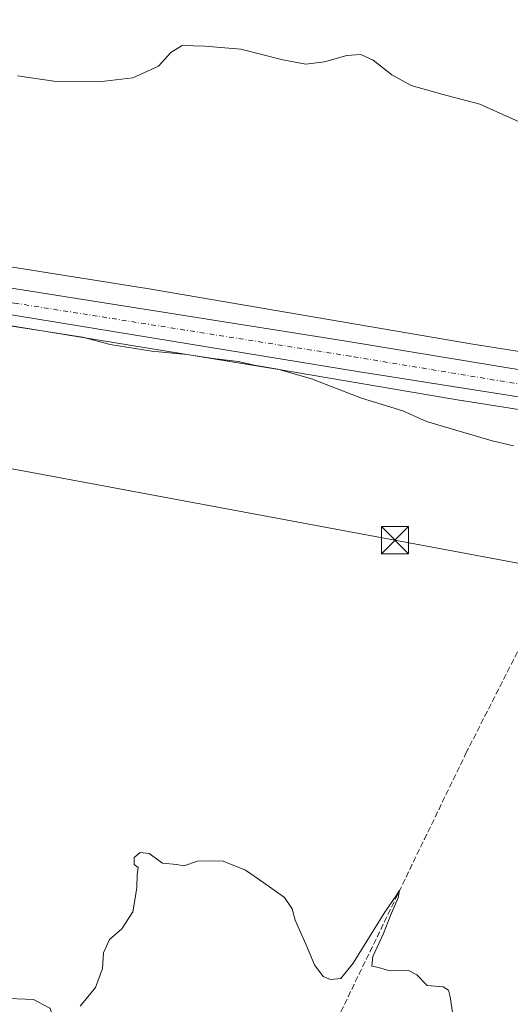
# Model space of a CAD drawing. Units: metres. Extents: x 597507 to 600983, y 4708295 to 4710658.
# Drawn here: x 599379 to 599515, y 4710147 to 4710420 of the extents above; entities that cross this region are included whole.
import ezdxf

# ---------------------------------------------------------------- set-up
doc = ezdxf.new("R2010")
doc.units = ezdxf.units.M
doc.header["$MEASUREMENT"] = 0
doc.linetypes.add('DGN Style 3', pattern=[2.307223458686699, 1.648016756204785, -0.6592067024819142])
doc.linetypes.add('DGN Style 4', pattern=[2.6384748266838614, 1.318413404963828, -0.6592067024819142, 0.001648016756204785, -0.6592067024819142])
for name, color, linetype, lineweight in [('Carretera de calzada única Cxs', 7, 'Continuous', 13), ('Carretera de calzada única eje', 7, 'DGN Style 4', 0), ('Cima', 7, 'Continuous', 0), ('Corriente artificial lineal', 4, 'DGN Style 3', 13), ('Cultivos herbáceos CxS', 92, 'Continuous', 0), ('Curva de nivel normal', 30, 'Continuous', 0), ('Núcleo urbano CxS', 7, 'Continuous', 0), ('Pastizal CxS', 92, 'Continuous', 0), ('Tendido', 6, 'Continuous', 0), ('Torre de tendido puntual', 7, 'Continuous', 0)]:
    doc.layers.add(name, color=color, linetype=linetype, lineweight=lineweight)

# ---------------------------------------------------------------- blocks, each defined once
blk = doc.blocks.new('*U20')
at = {"layer": 'Núcleo urbano CxS', "color": 7, "linetype": 'Continuous', "lineweight": 0}
for points in [[(599588.7430999996, 4710300.791300001, 361.7541999999958), (599502.3404999999, 4710314.4509, 360.7930000000051), (599502.2461999999, 4710314.466499999, 360.7937999999995), (599450.5477999998, 4710323.273700001, 360.5059000000037), (599450.5378999999, 4710323.2753, 360.505799999999), (599364.9288999997, 4710337.274499999, 360.3604999999953), (599356.6080999998, 4710338.6351, 360.335699999996), (599356.5987, 4710338.636700001, 360.335500000001), (599349.0850999998, 4710339.828700001, 360.2912000000069), (599271.2651000004, 4710351.599300001, 359.8540999999968), (599240.5442000004, 4710356.2455, 359.3418999999994), (599240.4705999997, 4710356.256899999, 359.3410000000004), (599209.7534999996, 4710361.195499999, 358.9459000000061), (599206.9638999999, 4710361.643999999, 359.0635000000038), (599167.2666999997, 4710368.0263, 359.4137000000046), (599118.9968999998, 4710375.5869, 359.8665000000037), (599071.4528999999, 4710383.033700001, 359.6809999999969), (599071.4420999996, 4710383.035499999, 359.6809999999969), (599071.4315, 4710383.0371, 359.6809999999969), (599018.2216999996, 4710391.5185, 359.6364000000031), (599018.2187000001, 4710391.519099999, 359.6364000000031), (599018.2156999996, 4710391.519500001, 359.6364000000031), (598946.1955000004, 4710403.055500001, 360.1129999999976), (598895.6052000001, 4710410.770099999, 360.6505999999936)], [(598898.0083, 4710426.5887, 361.7118000000046), (598948.6372999996, 4710418.8683, 360.6527999999962), (598948.6964999996, 4710418.858700001, 360.6503999999986), (599020.7433000002, 4710407.318499999, 360.1247000000003), (599073.9392999997, 4710398.839299999, 360.4437000000034), (599169.7585000005, 4710383.8311, 359.8989000000001), (599169.7905000001, 4710383.8259, 359.8990000000049), (599216.7511, 4710376.275900001, 358.7108000000007), (599242.9735000003, 4710372.059900001, 358.7526999999973), (599273.6578000003, 4710367.419299999, 360.0043000000005), (599351.5066000001, 4710355.644500001, 360.8439000000071), (599351.5636999998, 4710355.635700001, 360.843399999998), (599413.9636000004, 4710345.736099999, 361.1839000000036), (599414.0535000004, 4710345.721100001, 361.1848999999929), (599504.8863000004, 4710330.247300001, 361.4634999999981), (599591.2489, 4710316.593699999, 362.2805999999982)]]:
    blk.add_polyline3d(points, dxfattribs=at)
blk = doc.blocks.new('5TTEND')
at = {"layer": 'Cima', "color": 7, "linetype": 'Continuous', "lineweight": 0}
for p, q in [((-0.375, 0.3754), (0.375, -0.3746)), ((0.3720000000000001, 0.3784000000000001), (-0.3720000000000001, -0.3776))]:
    blk.add_line(p, q, dxfattribs=at)
at = {"layer": 'Cima', "color": 7, "linetype": 'Continuous', "lineweight": 0, "flags": 128}
blk.add_lwpolyline([(-0.375, -0.3746), (0.375, -0.3746), (0.375, 0.3754), (-0.375, 0.3754), (-0.3720000000000001, -0.3776)], dxfattribs=at)

msp = doc.modelspace()

# ---------------------------------------------------------------- linework, layer by layer
at = {"layer": 'Carretera de calzada única Cxs', "color": 7, "linetype": 'Continuous', "lineweight": 13}
for points in [[(598875.9601999996, 4710425.610099999, 360.8567000000039), (598961.6401000004, 4710412.420100001, 360.309500000003), (599074.6533000004, 4710394.335100001, 360.3853999999992), (599077.6715000002, 4710393.851600001, 360.2174999999988), (599082.5500999996, 4710393.0701, 360.0801999999967), (599203.4600999998, 4710372.9301, 359.7067999999999), (599262.2600999996, 4710363.420100001, 360.0754000000015), (599284.0301000001, 4710360.420100001, 360.453800000003), (599469.1601, 4710331.140100001, 361.2872999999963), (599597.5500999996, 4710309.9301, 362.132500000007)], [(599650.9101, 4710294.5801, 362.4750000000058), (599472.8901000004, 4710322.6601, 360.9866000000038), (599264.4200999998, 4710356.7501, 360.0319000000018), (599213.8501000004, 4710364.550100001, 359.4392999999982), (599124.3819000004, 4710378.8698, 359.9533999999985), (599120.3738000002, 4710379.5112, 359.966499999995), (599114.5701000001, 4710380.440099999, 359.936400000006), (598960.5001999997, 4710405.110099999, 360.3276000000042), (598874.8701, 4710418.3101, 360.679099999994)], [(599077.6715000002, 4710393.851600001, 360.2174999999988), (599082.5500999996, 4710393.0701, 360.0801999999967), (599203.4600999998, 4710372.9301, 359.7067999999999), (599262.2600999996, 4710363.420100001, 360.0754000000015), (599284.0301000001, 4710360.420100001, 360.453800000003), (599469.1601, 4710331.140100001, 361.2872999999963), (599597.5500999996, 4710309.9301, 362.132500000007), (599738.9201999997, 4710287.670100001, 363.4383999999991), (599938.7602000004, 4710256.5101, 366.9389999999985), (600069.3502000002, 4710235.4901, 368.9137000000046), (600319.5800999999, 4710196.0101, 373.5708000000013), (600452.9401000004, 4710174.7301, 378.0528999999952), (600605.5701000001, 4710150.4901, 379.2991999999941), (600637.8501000004, 4710145.2301, 380.1030000000028), (600765.1601, 4710126.0001, 383.0120000000024), (600772.3501000004, 4710124.9101, 383.1254000000045), (600772.3569, 4710124.9091, 383.1254000000045)], [(600336.2090999996, 4710186.186000001, 373.9768999999943), (600334.3101000005, 4710186.4901, 373.9217000000062), (600327.3501000004, 4710187.600099999, 373.7268999999943), (600046.3201000001, 4710231.850099999, 368.5261000000028), (599934.3501000004, 4710249.9301, 366.5046000000002), (599835.8301999997, 4710265.380100001, 364.991399999999), (599737.4401000004, 4710281.380100001, 363.3899999999995), (599650.9101, 4710294.5801, 362.4750000000058), (599472.8901000004, 4710322.6601, 360.9866000000038), (599264.4200999998, 4710356.7501, 360.0319000000018), (599213.8501000004, 4710364.550100001, 359.4392999999982), (599124.3819000004, 4710378.8698, 359.9533999999985)]]:
    msp.add_polyline3d(points, dxfattribs=at)
at = {"layer": 'Carretera de calzada única eje', "color": 7, "linetype": 'DGN Style 4', "lineweight": 0}
msp.add_polyline3d([(600339.7673000004, 4710189.163899999, 374.0684000000037), (600323.4801000003, 4710191.763699999, 373.7033999999985), (600198.3501000004, 4710211.503699999, 371.2507999999943), (600057.8300999999, 4710233.6237, 368.9685999999929), (599992.5301000001, 4710244.1337, 367.9312999999966), (599936.5500999996, 4710253.173699999, 366.769100000005), (599887.3000999996, 4710260.8837, 365.9673000000039), (599787.3701, 4710276.4637, 364.192200000005), (599738.1700999998, 4710284.4637, 363.4848000000056), (599694.9101, 4710291.0637, 363.0813000000053), (599535.2301000003, 4710316.253699999, 361.614499999996), (599471.0100999996, 4710326.853700001, 361.1456000000035), (599378.4600999998, 4710341.4937, 360.7164000000048), (599274.2301000003, 4710358.533700001, 360.2268999999943), (599263.3300999999, 4710360.033700001, 360.0555000000023), (599238.0500999996, 4710363.933700001, 359.7400000000052), (599208.6401000004, 4710368.693700001, 359.7633999999962), (599162.7301000003, 4710376.0437, 359.8141999999934), (599123.5203, 4710382.575300001, 360.0022000000026)], dxfattribs=at)
at = {"layer": 'Corriente artificial lineal', "color": 4, "linetype": 'DGN Style 3', "lineweight": 13}
msp.add_polyline3d([(599548.6722999997, 4710306.5613, 361.2667999999976), (599503.1639, 4710217.131899999, 356.9887000000017), (599455.0096000005, 4710117.648399999, 353.9174000000057), (599438.0762999998, 4710084.84, 353.2209000000003), (599437.6596999997, 4710084.0067, 353.1251000000047)], dxfattribs=at)
at = {"layer": 'Cultivos herbáceos CxS', "color": 92, "linetype": 'Continuous', "lineweight": 0}
for points in [[(599591.2489, 4710316.593699999, 362.2805999999982), (599504.8863000004, 4710330.247300001, 361.4634999999981), (599414.0535000004, 4710345.721100001, 361.1848999999929), (599413.9636000004, 4710345.736099999, 361.1839000000036), (599351.5636999998, 4710355.635700001, 360.843399999998), (599351.5066000001, 4710355.644500001, 360.8439000000071), (599273.6578000003, 4710367.419299999, 360.0043000000005), (599242.9735000003, 4710372.059900001, 358.7526999999973), (599216.7511, 4710376.275900001, 358.7108000000007), (599221.1721000001, 4710433.737700001, 360.5258000000031)], [(599216.7511, 4710376.275900001, 358.7108000000007), (599242.9735000003, 4710372.059900001, 358.7526999999973), (599273.6578000003, 4710367.419299999, 360.0043000000005), (599351.5066000001, 4710355.644500001, 360.8439000000071), (599351.5636999998, 4710355.635700001, 360.843399999998), (599413.9636000004, 4710345.736099999, 361.1839000000036), (599414.0535000004, 4710345.721100001, 361.1848999999929), (599504.8863000004, 4710330.247300001, 361.4634999999981), (599591.2489, 4710316.593699999, 362.2805999999982)], [(599387.6135, 4710146.0845, 355.8656000000047), (599383.0110999999, 4710148.529300001, 356.1840999999986), (599373.8641999997, 4710148.895500001, 356.0979999999981), (599369.1076999997, 4710145.968499999, 355.8423999999941), (599334.125, 4710167.451900001, 355.4100999999937), (599316.9585999995, 4710174.169199999, 356.4088000000047), (599315.3850999996, 4710177.7097, 356.5478000000003), (599307.7092000004, 4710191.965500001, 356.8513999999996), (599303.3229, 4710207.3179, 357.3475000000035), (599302.1337000001, 4710225.657099999, 357.5645999999979), (599346.0916999998, 4710300.528100001, 358.3337000000029), (599364.9288999997, 4710337.274499999, 360.3604999999953), (599450.5378999999, 4710323.2753, 360.505799999999), (599450.5477999998, 4710323.273700001, 360.5059000000037), (599502.2461999999, 4710314.466499999, 360.7937999999995), (599502.3404999999, 4710314.4509, 360.7930000000051), (599588.7430999996, 4710300.791300001, 361.7541999999958)], [(599364.9288999997, 4710337.274499999, 360.3604999999953), (599450.5378999999, 4710323.2753, 360.505799999999), (599450.5477999998, 4710323.273700001, 360.5059000000037), (599502.2461999999, 4710314.466499999, 360.7937999999995), (599502.3404999999, 4710314.4509, 360.7930000000051), (599588.7430999996, 4710300.791300001, 361.7541999999958)], [(599531.9994999999, 4710143.306700001, 357.9559000000008), (599513.4523, 4710140.7531, 355.7750999999989), (599507.9391000001, 4710132.4835, 355.4927000000025), (599490.0749000004, 4710115.993899999, 354.483699999997), (599489.1080999998, 4710107.2543, 354.436600000001), (599474.1672, 4710087.547900001, 353.787599999996), (599455.8335999995, 4710097.6018, 353.954700000002), (599419.8502000002, 4710113.4768, 353.7451000000001), (599392.0333000004, 4710133.486300001, 356.1120999999985), (599387.6299000002, 4710146.0075, 355.8727999999974), (599387.6135, 4710146.0845, 355.8656000000047), (599383.0110999999, 4710148.529300001, 356.1840999999986), (599373.8641999997, 4710148.895500001, 356.0979999999981), (599369.1076999997, 4710145.968499999, 355.8423999999941), (599334.125, 4710167.451900001, 355.4100999999937), (599316.9585999995, 4710174.169199999, 356.4088000000047), (599315.3850999996, 4710177.7097, 356.5478000000003), (599307.7092000004, 4710191.965500001, 356.8513999999996), (599303.3229, 4710207.3179, 357.3475000000035), (599302.1337000001, 4710225.657099999, 357.5645999999979)]]:
    msp.add_polyline3d(points, dxfattribs=at)
at = {"layer": 'Curva de nivel normal', "color": 30, "linetype": 'Continuous', "lineweight": 0, "flags": 128}
for points, elevation in [([(599517.7199999997, 4710391.890100001), (599506.8600000005, 4710396.800100001), (599496.2400000002, 4710399.520099999), (599487.8200000003, 4710401.940099999), (599482.3799999999, 4710404.9301), (599477.25, 4710408.920100001), (599473.7800000003, 4710410.4901), (599469.9299999997, 4710410.280099999), (599463.75, 4710408.4901), (599458.5700000003, 4710407.840100001), (599452.2000000002, 4710409.0601), (599440.54, 4710412.030099999), (599430.5199999996, 4710412.860099999), (599424.2400000002, 4710412.9901), (599421.1500000004, 4710411.0701), (599417.7199999997, 4710407.3101), (599410.5800000001, 4710404.040100001), (599401.1299999999, 4710402.960100001), (599388.6600000003, 4710403.1601), (599378.6299999999, 4710404.620100001)], 365), ([(599315.9400000004, 4710344.7601), (599396.6600000003, 4710332.130100001), (599404.3300000001, 4710330.1601), (599415.8600000005, 4710328.290100001), (599425.6100000005, 4710327.3101), (599432.8600000005, 4710326.210100001), (599439.7800000003, 4710325.380100001), (599444.2199999997, 4710324.390100001), (599450.8399999999, 4710323.270099999), (599460.1900000004, 4710320.640100001), (599474.0499999998, 4710315.270099999), (599485.4600000001, 4710311.700099999), (599491.9900000002, 4710308.7601), (599510.2800000003, 4710303.4301), (599516.2000000002, 4710302.0101)], 360), ([(599500.1399999997, 4710138.780099999), (599498.6200000001, 4710149.2501), (599498.1799999997, 4710151.050100001), (599496.6500000004, 4710151.9801), (599492.2300000006, 4710152.340100001), (599489.3700000001, 4710155.360099999), (599487.0499999998, 4710156.5601), (599481.9000000004, 4710156.440099999), (599478.6900000004, 4710157.370100001), (599476.8600000005, 4710157.770099999), (599477.1799999997, 4710160.440099999), (599480.1500000004, 4710166.780099999), (599482.0199999996, 4710171.7601), (599484.1399999997, 4710176.720100001), (599484.54, 4710178.8201), (599483.7100000001, 4710177.460100001), (599480.3200000003, 4710172.450099999), (599471.7300000006, 4710158.5701), (599468.2400000002, 4710154.350099999), (599465.4000000004, 4710154.030099999), (599463.3700000001, 4710154.870100001), (599460.9699999997, 4710158.090100001), (599458.5800000001, 4710163.8201), (599455.6399999997, 4710170.450099999), (599454.8200000003, 4710173.620100001), (599452.6399999997, 4710176.7301), (599446.8799999999, 4710180.870100001), (599441.8799999999, 4710184.3201), (599435.6100000005, 4710186.800100001), (599432.2800000003, 4710186.920100001), (599428.5099999999, 4710186.890100001), (599424.7000000002, 4710185.540100001), (599422.79, 4710185.960100001), (599418.7999999998, 4710186.3101), (599415.1100000005, 4710188.950099999), (599412.6500000004, 4710189.270099999), (599410.9400000004, 4710187.9001), (599410.9400000004, 4710185.9001), (599412.1100000005, 4710185.120100001), (599411.8200000003, 4710183.120100001), (599411.6799999997, 4710179.5101), (599411.1699999999, 4710176.020099999), (599410.6200000001, 4710172.840100001), (599407.5499999998, 4710168.120100001), (599404.1399999997, 4710165.120100001), (599402.4900000002, 4710161.450099999), (599402.2000000002, 4710157.120100001), (599400.2199999997, 4710151.780099999), (599395.9800000006, 4710146.620100001)], 355)]:
    msp.add_lwpolyline(points, dxfattribs=dict(at, elevation=elevation))
at = {"layer": 'Núcleo urbano CxS', "color": 7, "linetype": 'Continuous', "lineweight": 0}
for points in [[(599216.7511, 4710376.275900001, 358.7108000000007), (599242.9735000003, 4710372.059900001, 358.7526999999973), (599273.6578000003, 4710367.419299999, 360.0043000000005), (599351.5066000001, 4710355.644500001, 360.8439000000071), (599351.5636999998, 4710355.635700001, 360.843399999998), (599413.9636000004, 4710345.736099999, 361.1839000000036), (599414.0535000004, 4710345.721100001, 361.1848999999929), (599504.8863000004, 4710330.247300001, 361.4634999999981), (599591.2489, 4710316.593699999, 362.2805999999982)], [(599364.9288999997, 4710337.274499999, 360.3604999999953), (599450.5378999999, 4710323.2753, 360.505799999999), (599450.5477999998, 4710323.273700001, 360.5059000000037), (599502.2461999999, 4710314.466499999, 360.7937999999995), (599502.3404999999, 4710314.4509, 360.7930000000051), (599588.7430999996, 4710300.791300001, 361.7541999999958)]]:
    msp.add_polyline3d(points, dxfattribs=at)
at = {"layer": 'Pastizal CxS', "color": 92, "linetype": 'Continuous', "lineweight": 0}
for points in [[(599531.9994999999, 4710143.306700001, 357.9559000000008), (599513.4523, 4710140.7531, 355.7750999999989), (599507.9391000001, 4710132.4835, 355.4927000000025), (599490.0749000004, 4710115.993899999, 354.483699999997), (599489.1080999998, 4710107.2543, 354.436600000001), (599474.1672, 4710087.547900001, 353.787599999996), (599455.8335999995, 4710097.6018, 353.954700000002), (599419.8502000002, 4710113.4768, 353.7451000000001), (599392.0333000004, 4710133.486300001, 356.1120999999985), (599387.6299000002, 4710146.0075, 355.8727999999974), (599387.6135, 4710146.0845, 355.8656000000047), (599383.0110999999, 4710148.529300001, 356.1840999999986), (599373.8641999997, 4710148.895500001, 356.0979999999981), (599369.1076999997, 4710145.968499999, 355.8423999999941), (599334.125, 4710167.451900001, 355.4100999999937), (599316.9585999995, 4710174.169199999, 356.4088000000047), (599315.3850999996, 4710177.7097, 356.5478000000003), (599307.7092000004, 4710191.965500001, 356.8513999999996), (599303.3229, 4710207.3179, 357.3475000000035), (599302.1337000001, 4710225.657099999, 357.5645999999979)], [(599373.8641999997, 4710148.895500001, 356.0979999999981), (599383.0110999999, 4710148.529300001, 356.1840999999986), (599387.6135, 4710146.0845, 355.8656000000047)]]:
    msp.add_polyline3d(points, dxfattribs=at)
at = {"layer": 'Tendido', "color": 6, "linetype": 'Continuous', "lineweight": 0}
msp.add_polyline3d([(600938.0040999996, 4710004.396000001, 387.2805999999982), (600929.6535, 4710006.0197, 389.5972000000039), (600781.8399999999, 4710032.4, 384.8549999999959), (600590.5599999996, 4710068.09, 380.5506000000024), (600397.6799999997, 4710104.41, 375.0283999999957), (600214.3245999999, 4710138.734999999, 374.600900000005), (600024.3004999999, 4710173.6601, 369.0883000000031), (599815.2122999998, 4710213.034800001, 363.2136000000028), (599647.4400000004, 4710245.140000001, 361.7271000000038), (599483.2800000003, 4710275.859999999, 359.7648000000045), (599341.8399999999, 4710302.180000001, 359.5356999999931), (599158.7999999998, 4710336.5, 359.3653000000049), (599000.3200000003, 4710366.180000001, 358.6386999999959), (598826.4400000004, 4710398.980000001, 368.7930000000051), (598611.0899999999, 4710438.91, 351.969299999997), (598445.7699999996, 4710469.550000001, 343.3732000000018), (598263.6500000004, 4710503.15, 339.1116000000038), (598084.4726999998, 4710537.657600001, 345.2363000000041), (597933.9556, 4710565.746900001, 348.0084000000061), (597768.2427000003, 4710608.872500001, 327.9910999999993), (597752.7122, 4710612.7225, 324.1015999999945)], dxfattribs=at)

# ---------------------------------------------------------------- block references
at = {"layer": 'Núcleo urbano CxS', "color": 7, "linetype": 'Continuous', "lineweight": 0}
msp.add_blockref('*U20', (0, 0), dxfattribs=at)
at = {"layer": 'Torre de tendido puntual', "color": 7, "linetype": 'Continuous', "lineweight": 0, "xscale": 10, "yscale": 10, "zscale": 10}
msp.add_blockref('5TTEND', (599483.2800000003, 4710275.859999999, 359.7648000000045), dxfattribs=at)

doc.saveas('drawing.dxf')
